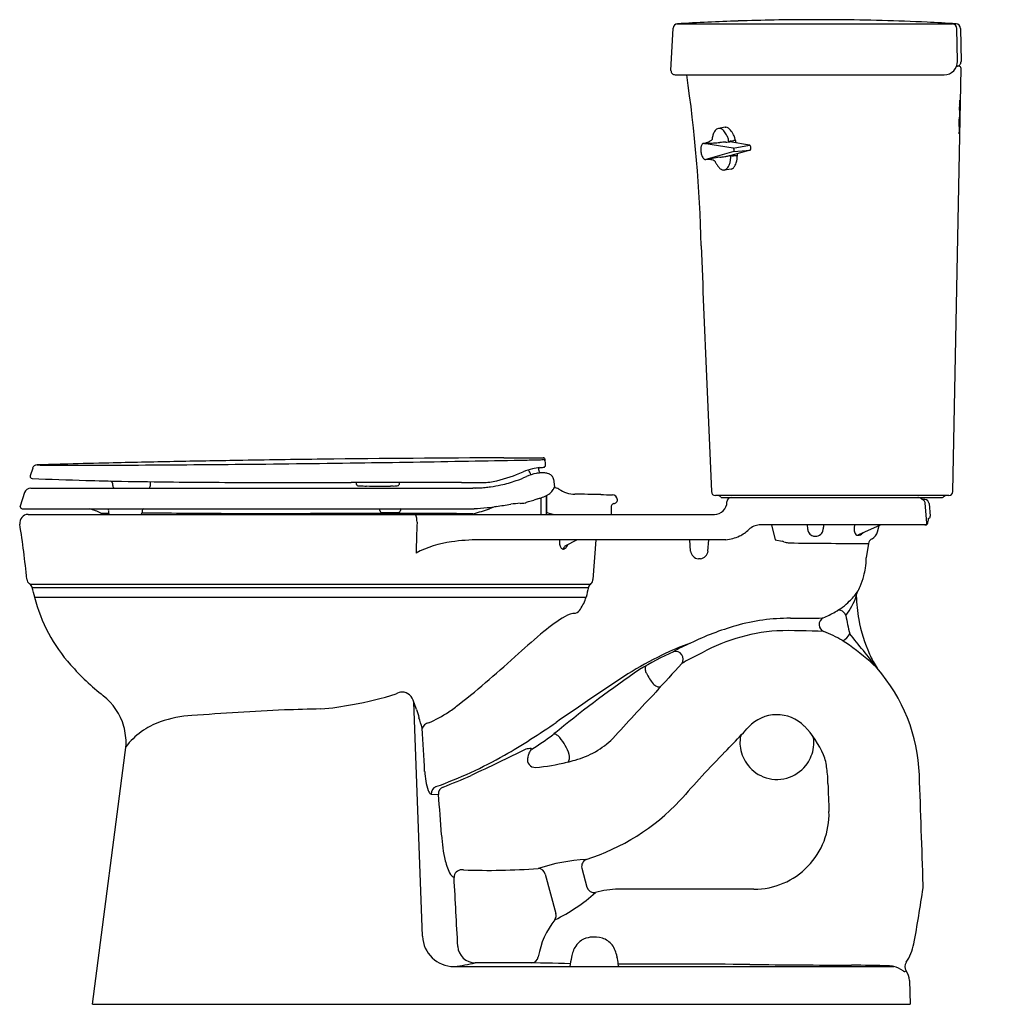
# Model space of a CAD drawing. Extents: x 3345.9 to 3374.9, y 92.8 to 122.
import ezdxf

# ---------------------------------------------------------------- set-up
doc = ezdxf.new("R2010")
doc.units = 0
doc.header["$LTSCALE"] = 0.64311
doc.layers.get('0').update_dxf_attribs({"color": 255, "linetype": 'CONTINUOUS'})
doc.layers.get('DEFPOINTS').update_dxf_attribs({"linetype": 'CONTINUOUS'})
doc.styles.get("Standard").update_dxf_attribs({"font": 'txt', "width": 0.8})

msp = doc.modelspace()

# ---------------------------------------------------------------- linework, layer by layer
for p, q in [((3370.058, 121.975), (3369.265, 121.975)), ((3365.135, 120.471), (3365.196, 121.72)), ((3365.304, 121.849), (3373.461, 121.849)), ((3373.617, 120.742), (3373.601, 121.712)), ((3373.706, 121.717), (3373.724, 120.732)), ((3373.48, 108.003), (3373.726, 120.534)), ((3373.666, 120.595), (3373.591, 120.595)), ((3365.255, 120.345), (3373.227, 120.345)), ((3366.743, 118.788), (3366.539, 118.755)), ((3366.743, 118.788), (3366.759, 118.788)), ((3366.98, 118.17), (3366.111, 118.311)), ((3367.462, 118.26), (3366.875, 118.355)), ((3367.48, 118.113), (3366.904, 117.949)), ((3366.98, 118.17), (3367.462, 118.26)), ((3366.992, 118.07), (3367.48, 118.113)), ((3366.992, 118.07), (3366.169, 117.834)), ((3366.696, 117.524), (3366.706, 117.524)), ((3366.917, 117.549), (3366.706, 117.524)), ((3360.188, 109.002), (3361.353, 109.002)), ((3346.236, 108.695), (3346.161, 108.464)), ((3346.161, 108.464), (3346.161, 108.45)), ((3356.47, 108.165), (3356.831, 108.165)), ((3361.656, 108.368), (3361.687, 108.147)), ((3345.997, 107.972), (3345.867, 107.57)), ((3346.178, 108.103), (3359.27, 108.103)), ((3361.437, 107.876), (3361.437, 107.335)), ((3361.449, 107.882), (3361.449, 107.397)), ((3373.36, 107.885), (3366.45, 107.885)), ((3361.278, 107.816), (3361.286, 107.335)), ((3366.645, 107.825), (3373.172, 107.825)), ((3366.922, 107.825), (3372.447, 107.825)), ((3372.648, 107.765), (3372.585, 107.765)), ((3372.714, 107.08), (3372.664, 107.656)), ((3372.777, 107.647), (3372.81, 107.271)), ((3345.867, 107.556), (3345.867, 107.57)), ((3345.927, 107.496), (3359.304, 107.496)), ((3346.102, 107.325), (3366.422, 107.325)), ((3356.57, 107.385), (3357.064, 107.385)), ((3372.679, 107.015), (3367.75, 107.015)), ((3368.115, 107.015), (3368.222, 106.575)), ((3369.171, 107.015), (3369.18, 106.896)), ((3370.573, 107.015), (3370.561, 106.928)), ((3370.701, 106.733), (3371.335, 107.015)), ((3371.253, 106.813), (3371.303, 107.001)), ((3372.75, 107.205), (3372.748, 107.205)), ((3366.761, 106.575), (3359.454, 106.575)), ((3362.361, 106.575), (3361.993, 106.387)), ((3362.909, 106.575), (3362.825, 105.401)), ((3365.715, 106.239), (3365.689, 106.575)), ((3366.231, 106.24), (3366.258, 106.575)), ((3368.222, 106.575), (3368.429, 106.529)), ((3370.983, 106.461), (3370.916, 106.039)), ((3366.01, 106.008), (3365.948, 106.009)), ((3346.153, 105.265), (3362.752, 105.265)), ((3346.224, 105.161), (3362.691, 105.161)), ((3346.292, 104.875), (3362.623, 104.875)), ((3357.779, 94.836), (3357.524, 101.768)), ((3348.007, 92.825), (3349.004, 100.505)), ((3358.034, 99.045), (3358.248, 99.035)), ((3362.496, 96.85), (3362.647, 96.286)), ((3361.412, 96.675), (3361.724, 95.511)), ((3358.711, 93.937), (3371.73, 93.94)), ((3372.197, 93.526), (3372.221, 92.825)), ((3348.007, 92.825), (3372.221, 92.825))]:
    msp.add_line(p, q)
for centre, radius, start, end in [((3369.489, 51.528), 70.447, 91.92443, 93.38589), ((3369.437, 53.067), 68.908, 90.14267, 91.92443), ((3369.291, 47.736), 74.242, 87.35614, 89.40751), ((3369.803, 58.825), 63.142, 86.57507, 87.35614), ((3365.336, 121.713), 0.14, 93.3859, 177.2), ((3373.461, 121.709), 0.14, 0.935, 90), ((3373.18, 126.35), 4.512, 273.8512, 274.97), ((3373.566, 121.714), 0.14, 1.0002, 86.5751), ((3373.227, 120.735), 0.39, 270.023, 0.935), ((3373.589, 120.73), 0.134, 270.7452, 1.0002), ((3365.255, 120.465), 0.12, 177.2, 269.9586), ((3373.666, 120.535), 0.06, 358.8762, 90), ((3324.813, 114.347), 41.226, 1.2972, 8.3661), ((3375.538, 119.464), 1.856, 176.1199, 178.1384), ((3373.69, 119.594), 0.00262, 153.703, 170.1755), ((3373.722, 119.588), 0.0356, 169.4126, 174.5207), ((3373.803, 119.579), 0.117, 173.921, 174.7227), ((3373.685, 119.594), 0.00337, 7.586, 19.6168), ((3373.688, 119.595), 0.000453, 19.6168, 40.7292), ((3373.688, 119.595), 0.0000815, 40.7292, 87.6385), ((3373.688, 119.595), 0.0000911, 87.6385, 163.9325), ((3373.636, 119.588), 0.0523, 2.2316, 7.586), ((3372.858, 119.557), 0.831, 0.442, 2.2316), ((3368.503, 119.524), 5.186, 359.6261, 0.442), ((3388.065, 118.881), 14.394, 178.356, 179.2568), ((3357.399, 119.761), 16.284, 358.356, 358.7088), ((3379.269, 119.268), 5.591, 177.9197, 178.7088), ((3359.596, 119.982), 14.095, 357.9197, 358.1384), ((3316.687, 120.186), 57.008, 358.9038, 359.0656), ((3350.524, 119.634), 23.165, 359.0656, 359.3714), ((3348.961, 119.651), 24.729, 359.3714, 359.6261), ((3276.154, 120.332), 97.527, 359.10861, 359.25677), ((3351.307, 119.411), 22.378, 358.5503, 358.8805), ((3076.239, 124.787), 297.499, 358.88049, 358.90384), ((3366.696, 118.493), 0.322, 141.2384, 153.0336), ((3366.597, 118.573), 0.194, 124.7534, 141.2384), ((3366.571, 118.61), 0.148, 102.4433, 124.7534), ((3366.562, 118.632), 0.125, 75.3122, 96.5251), ((3366.553, 118.596), 0.163, 56.9714, 75.3122), ((3366.482, 118.486), 0.293, 42.6944, 56.9714), ((3366.278, 118.308), 0.564, 26.7392, 41.9681), ((3366.744, 118.626), 0.163, 56.1269, 84.6104), ((3366.637, 118.475), 0.348, 35.4353, 55.3843), ((3366.3, 118.235), 0.761, 22.899, 35.4353), ((3381.844, 118.688), 8.176, 179.1086, 180.1871), ((3378.895, 118.678), 5.227, 180.1871, 180.6752), ((3370.768, 118.765), 2.907, 357.1808, 357.96), ((3359.48, 119.167), 14.202, 357.96, 358.1519), ((3363.905, 119.024), 9.775, 358.1519, 358.4881), ((3300.682, 120.692), 73.02, 358.48814, 358.55034), ((3366.021, 118.833), 0.524, 293.0125, 304.0056), ((3366.134, 118.666), 0.323, 304.0056, 312.1273), ((3367.103, 118.341), 0.758, 165.2608, 173.5157), ((3366.984, 118.373), 0.635, 160.4328, 165.2608), ((3366.813, 118.433), 0.453, 153.0336, 160.4328), ((3365.958, 118.136), 0.927, 20.7539, 27.3532), ((3366.598, 118.37), 0.247, 9.443, 22.6305), ((3366.748, 118.397), 0.0941, 351.6993, 8.0813), ((3366.876, 118.391), 0.0354, 192.6466, 242.6758), ((3366.944, 118.274), 0.113, 120.5552, 127.5932), ((3366.905, 118.34), 0.0367, 101.6544, 119.9935), ((3368.765, 110.688), 7.911, 103.4612, 103.6603), ((3366.495, 120.173), 1.842, 283.4635, 285.6881), ((3366.844, 118.927), 0.548, 285.7782, 288.6878), ((3365.908, 118.069), 1.187, 12.4003, 22.899), ((3366.979, 118.532), 0.13, 288.1217, 296.2335), ((3367.027, 118.433), 0.0202, 297.2866, 311.1503), ((3367.039, 118.421), 0.00308, 311.1503, 353.4106), ((3374.044, 118.621), 0.376, 180.6752, 183.5364), ((3373.684, 118.599), 0.0151, 183.5364, 192.0483), ((3373.745, 118.581), 0.0769, 168.2684, 168.8187), ((3373.67, 118.596), 0.00113, 192.0483, 209.5966), ((3373.668, 118.596), 0.00161, 329.0076, 348.8187), ((3373.669, 118.595), 0.000122, 207.9637, 259.7061), ((3373.669, 118.595), 0.000103, 276.5724, 322.4184), ((3373.387, 118.626), 0.285, 354.8544, 356.2786), ((3373.582, 118.609), 0.0882, 353.1545, 354.7279), ((3373.638, 118.602), 0.0322, 350.5957, 353.1833), ((3372.778, 118.666), 0.895, 356.2786, 357.1808), ((3366.522, 118.127), 0.507, 178.8398, 187.3069), ((3366.424, 118.129), 0.41, 172.2838, 178.8294), ((3366.331, 118.141), 0.316, 166.431, 172.2546), ((3366.241, 118.164), 0.223, 156.6295, 166.628), ((3366.15, 118.206), 0.123, 137.5809, 157.6408), ((3366.116, 118.236), 0.0772, 115.6102, 137.5809), ((3366.108, 118.254), 0.058, 100.4304, 115.6184), ((3365.947, 119.032), 0.737, 281.7472, 285.8767), ((3366.106, 118.265), 0.0461, 83.2248, 100.4304), ((3365.534, 130.379), 12.084, 272.8052, 273.0465), ((3365.968, 118.959), 0.661, 285.8767, 293.0125), ((3365.672, 127.785), 9.487, 273.0465, 273.4899), ((3365.472, 131.056), 12.764, 273.4899, 274.1447), ((3337.886, 511.736), 394.443, 274.1447, 274.17212), ((3367.098, 111.285), 7.073, 92.7594, 94.1721), ((3366.56, 121.429), 3.086, 273.6651, 274.9285), ((3366.785, 118.752), 0.4, 275.8343, 280.2814), ((3366.513, 120.251), 1.923, 280.2814, 280.7587), ((3366.87, 118.359), 0.00146, 150.9021, 223.8699), ((3366.873, 118.357), 0.00549, 120.944, 148.1182), ((3366.873, 118.362), 0.0057, 225.8257, 252.0261), ((3366.843, 118.407), 0.0533, 300.4806, 305.8111), ((3366.879, 118.378), 0.0227, 250.2179, 259.4993), ((3366.977, 118.154), 0.0163, 43.3576, 77.8312), ((3366.952, 118.131), 0.0495, 27.1798, 43.3574), ((3366.922, 118.116), 0.0833, 11.7994, 27.1798), ((3366.966, 118.097), 0.04, 326.6917, 344.1878), ((3366.869, 118.105), 0.138, 359.7796, 11.7994), ((3366.939, 118.105), 0.0681, 344.1878, 359.7796), ((3367.457, 118.238), 0.0228, 48.1862, 78.1929), ((3367.426, 118.207), 0.0664, 22.8272, 46.6808), ((3367.474, 118.13), 0.0179, 287.4568, 318.5211), ((3367.348, 118.171), 0.153, 6.5443, 23.6898), ((3367.449, 118.15), 0.0492, 320.735, 348.1675), ((3367.375, 118.169), 0.126, 346.532, 8.9124), ((3366.537, 118.128), 0.522, 187.197, 194.093), ((3366.467, 118.11), 0.45, 194.0377, 200.8867), ((3366.341, 118.06), 0.315, 200.5844, 212.3089), ((3366.226, 117.987), 0.178, 212.2923, 226.4962), ((3366.175, 117.934), 0.105, 226.7454, 242.2057), ((3366.161, 117.909), 0.076, 242.4389, 257.1231), ((3366.158, 117.897), 0.0642, 257.3186, 270.0215), ((3366.158, 117.894), 0.0608, 270.0767, 274.352), ((3366.159, 117.878), 0.0452, 274.446, 281.9757), ((3366.252, 115.965), 1.871, 91.7317, 92.6181), ((3369.933, 94.987), 23.157, 99.212, 99.3196), ((3366.213, 117.121), 0.714, 88.6052, 91.4582), ((3369.096, 100.146), 17.931, 99.007, 99.212), ((3366.215, 117.183), 0.652, 84.3658, 88.6052), ((3366.222, 117.252), 0.583, 77.7376, 84.3658), ((3369.458, 97.862), 20.243, 98.7934, 99.007), ((3366.249, 117.376), 0.456, 68.4742, 77.7376), ((3372.088, 80.861), 37.446, 98.4613, 98.7934), ((3366.3, 117.506), 0.316, 64.1549, 68.4742), ((3368.076, 118.49), 1.781, 203.1356, 203.8852), ((3363.907, 135.855), 18.153, 278.4613, 278.9552), ((3364.741, 130.565), 12.797, 278.9552, 279.3949), ((3367.005, 116.881), 1.072, 96.1553, 99.3949), ((3367.069, 116.289), 1.668, 95.4602, 96.1553), ((3366.197, 117.925), 0.709, 347.6377, 356.1774), ((3366.928, 117.925), 0.0303, 126.4839, 182.2484), ((3366.796, 117.884), 0.109, 356.8744, 21.3359), ((3366.99, 117.117), 0.836, 94.639, 95.4602), ((3366.92, 117.951), 0.00183, 125.1811, 142.0889), ((3366.919, 117.951), 0.000561, 141.2539, 179.0848), ((3366.919, 117.951), 0.00045, 183.68, 223.5459), ((3366.92, 117.953), 0.00253, 230.1964, 260.2667), ((3366.923, 117.945), 0.00825, 113.8203, 123.9608), ((3366.933, 117.922), 0.0331, 107.9123, 113.4294), ((3366.923, 117.967), 0.0165, 257.1333, 265.5281), ((3366.914, 117.905), 0.0461, 71.1924, 79.917), ((3366.964, 118.06), 0.117, 252.2617, 256.7192), ((3366.947, 117.985), 0.0401, 256.5352, 274.1599), ((3366.7, 124.831), 6.89, 272.0782, 272.3877), ((3367.06, 116.086), 1.862, 90.5217, 92.2358), ((3366.988, 118.082), 0.013, 287.8954, 326.6918), ((3366.511, 117.913), 0.582, 335.2732, 348.4964), ((3367.05, 117.459), 0.489, 85.981, 90.8802), ((3366.07, 118.004), 1.032, 348.4147, 0.0631), ((3367.081, 117.89), 0.0564, 72.8344, 86.6452), ((3367.096, 117.939), 0.00549, 46.7984, 69.6386), ((3367.098, 117.942), 0.00222, 5.551, 41.5493), ((3367.138, 118.075), 0.755, 203.8852, 210.3046), ((3366.998, 117.993), 0.594, 210.3046, 219.5704), ((3366.781, 117.814), 0.312, 219.5704, 238.2492), ((3366.713, 117.71), 0.188, 239.4308, 251.7418), ((3366.699, 117.67), 0.146, 251.7418, 259.3502), ((3366.701, 117.679), 0.155, 259.3502, 268.216), ((3366.698, 117.648), 0.124, 279.3532, 295.2568), ((3366.688, 117.668), 0.146, 295.5043, 309.3858), ((3366.643, 117.72), 0.215, 309.821, 325.943), ((3366.521, 117.803), 0.363, 325.8814, 337.8303), ((3366.289, 117.898), 0.614, 337.8733, 348.3373), ((3366.877, 117.695), 0.151, 285.0923, 314.1829), ((3366.784, 117.786), 0.281, 314.9922, 335.6086), ((4707.324, 167.411), 1342.308, 182.225738, 182.536764), ((3346.369, 108.652), 0.14, 91.672, 162.036), ((3346.853, 121.087), 12.306, 267.6934, 269.6388), ((3353.18, -124.689), 233.58, 91.44746, 91.67202), ((3347.307, 192.991), 84.21, 269.63884, 270.0681), ((3377.721, -1095.894), 1205.096, 91.389664, 91.447456), ((3346.996, 454.322), 345.542, 270.0681, 270.32642), ((3358.518, -304.287), 413.256, 91.12282, 91.38966), ((3343.768, 1020.98), 912.209, 270.326421, 270.531366), ((3367.081, -741.195), 850.247, 90.995755, 91.122825), ((3345.631, 820.093), 711.314, 270.531366, 270.824178), ((3359.938, -330.25), 439.24, 90.66861, 90.99575), ((3362.793, -574.901), 683.908, 90.218246, 90.668614), ((3339.333, 1257.894), 1149.16, 270.824178, 270.987828), ((3345.285, 912.712), 803.926, 270.987828, 271.097205), ((3351.322, 597.472), 488.629, 271.09721, 271.15784), ((3361.151, 111.156), 2.213, 271.1578, 275.2882), ((3361.353, 108.942), 0.06, 1.9999, 90), ((3361.354, 108.888), 0.0637, 19.9575, 89.5983), ((3361.359, 108.78), 0.06, 275.7457, 2), ((-1137985.36, -39747.826), 1142042.477, 1.999995006, 2.000003127), ((3358.758, 113.265), 5.089, 283.838, 293.1119), ((3361.464, 106.925), 1.804, 103.663, 113.1119), ((3361.408, 107.209), 1.357, 101.2059, 113.9424), ((3360.732, 108.47), 0.25, 6.0433, 43.7057), ((3361.335, 107.457), 1.257, 94.1661, 103.663), ((3361.338, 107.565), 0.993, 94.4777, 101.2059), ((3348.006, 108.401), 13.219, 1.0336, 1.3312), ((3361.343, 108.642), 0.12, 181.157, 226.1905), ((3360.923, 113.116), 4.418, 274.1661, 275.7457), ((3361.424, 106.46), 2.102, 92.6902, 94.4777), ((3361.344, 108.156), 0.404, 85.9202, 92.6902), ((3361.339, 108.077), 0.483, 72.6805, 85.9202), ((3361.325, 108.034), 0.529, 64.9529, 72.6805), ((3361.47, 108.344), 0.186, 43.8985, 64.9529), ((3361.464, 108.338), 0.195, 25.4115, 43.8985), ((3346.221, 108.45), 0.06, 180, 267.6276), ((3352.087, 250.037), 141.769, 267.62765, 268.27106), ((3350.1, 184.203), 75.904, 268.27106, 269.07019), ((3348.518, 108.225), 0.0901, 3.564, 81.3079), ((3341.297, 108.004), 7.314, 1.3801, 1.7802), ((3348.694, 108.179), 0.0847, 179.5962, 244.1515), ((3353.397, 387.354), 279.083, 269.07019, 269.38598), ((3349.63, 108.18), 0.0903, 301.6249, 358.4412), ((-11603.147, 494.603), 14957.86, 358.5196406, 358.5200931), ((3353.202, 369.159), 260.887, 269.38598, 269.97899), ((3354.462, 3807.852), 3699.579, 269.978993, 270.018588), ((3357.298, -4933.482), 5041.755, 89.981412, 90.018588), ((3939.948, 123.438), 584.333, 181.487168, 181.490067), ((3355.883, 108.245), 0.0711, 181.4901, 204.8449), ((3355.882, 108.244), 0.0699, 204.8449, 239.5697), ((3355.887, 108.253), 0.0796, 239.5697, 266.0593), ((3355.924, 108.586), 0.415, 264.1465, 267.1401), ((3356.007, 110.249), 2.08, 267.1547, 268.5913), ((3356.111, 114.248), 6.081, 268.5289, 269.1866), ((3356.235, 123.145), 14.979, 269.1956, 269.5464), ((3357.649, 291.374), 183.213, 269.52099, 269.63154), ((3356.933, 106.32), 1.847, 90.591, 93.1409), ((3356.874, 111.074), 2.907, 270.7775, 272.5646), ((3357.003, 108.315), 0.145, 270.4602, 290.8649), ((3357.025, 108.245), 0.0725, 294.2072, 319.5636), ((3357.026, 108.245), 0.0715, 319.5636, 358.4215), ((3352.569, 108.368), 4.53, 358.4215, 358.7978), ((3359.245, 1067.84), 959.568, 269.981412, 270.018588), ((3359.556, 110.027), 1.755, 270.0186, 283.838), ((3359.137, 112.708), 4.611, 278.1678, 282.0382), ((3359.342, 111.749), 3.629, 282.0382, 289.4498), ((3359.145, 112.307), 4.222, 289.4498, 293.9424), ((3361.48, 108.345), 0.177, 18.7246, 25.4115), ((3361.468, 108.341), 0.19, 8.404, 18.9462), ((3346.178, 107.913), 0.19, 90, 162.0043), ((3359.431, 105.302), 2.806, 91.5977, 93.2789), ((3359.222, 112.033), 3.928, 271.9046, 273.5166), ((3359.169, 112.902), 4.799, 273.5166, 275.5092), ((3359.291, 111.638), 3.529, 275.5092, 278.1678), ((3360.949, 108.933), 1.164, 286.913, 295.4), ((3361.205, 108.371), 0.546, 296.4612, 305.3438), ((3361.281, 108.264), 0.416, 305.3438, 314.1052), ((3361.336, 108.23), 0.353, 311.5318, 321.0149), ((3361.209, 108.331), 0.515, 321.0936, 328.5466), ((3361.21, 108.331), 0.515, 328.5194, 332.5946), ((3361.515, 108.182), 0.176, 329.9153, 348.2925), ((3361.697, 107.901), 0.212, 55.7206, 95.7682), ((3362.307, 108.795), 0.87, 235.7206, 269.089), ((3178.384, -11457.868), 11567.256, 89.0852423, 89.0890092), ((3569.505, 13037.901), 12931.636, 269.0852423, 269.0867742), ((3363.397, 107.758), 0.15, 359.9996, 89.0868), ((3366.45, 108.005), 0.12, 182.5368, 270), ((3366.512, 107.755), 0.13, 43.1789, 89.6489), ((3373.302, 107.755), 0.13, 90.0897, 136.8265), ((3373.36, 108.005), 0.12, 270, 358.8762), ((3357.412, 125.658), 18.275, 278.0197, 279.3798), ((3360.952, 103.149), 4.514, 93.5733, 97.1389), ((3360.549, 110.214), 2.563, 272.7054, 275.9293), ((3360.808, 107.724), 0.06, 276.1457, 325.8652), ((3359.991, 111.273), 3.686, 283.588, 284.5384), ((3360.29, 110.106), 2.481, 284.6396, 288.3823), ((3363.267, 100.993), 7.106, 106.9993, 107.993), ((3357.667, 119.237), 11.978, 287.1037, 287.5969), ((3363.542, 107.55), 0.175, 167.5744, 180.9238), ((3363.425, 107.578), 0.0555, 115.4278, 169.1895), ((3363.602, 107.193), 0.479, 109.5247, 114.7337), ((3363.229, 108.221), 0.614, 290.2204, 294.0456), ((3363.394, 107.857), 0.216, 293.4868, 306.9117), ((3363.482, 107.74), 0.069, 306.4999, 332.2642), ((3363.512, 107.723), 0.0343, 334.2863, 359.5763), ((3371.891, 107.758), 8.345, 179.9996, 180.2379), ((3366.422, 107.695), 0.37, 270, 359.9946), ((3366.652, 107.887), 0.0617, 223.4142, 263.9076), ((3366.922, 107.695), 0.13, 90, 179.9946), ((3372.447, 107.695), 0.13, 76.1959, 90), ((3372.361, 107.47), 0.37, 57.4736, 71.6074), ((3372.24, 107.281), 0.595, 49.6436, 57.4736), ((3372.54, 107.643), 0.125, 24.6601, 46.7173), ((3372.648, 107.635), 0.13, 5, 90), ((3372.538, 107.642), 0.127, 5.9317, 24.6642), ((3373.161, 107.889), 0.0643, 279.8102, 316.3008), ((3346.102, 107.075), 0.25, 90, 189.1388), ((3345.927, 107.556), 0.06, 180, 270), ((3346.751, 104.048), 3.643, 65.6083, 71.1631), ((3348.281, 107.424), 0.0631, 246.3734, 270.6865), ((3348.855, 238.19), 130.83, 269.74907, 269.83818), ((3348.372, 107.448), 0.107, 359.7237, 27.2664), ((3350.077, 107.439), 1.598, 179.7237, 181.9743), ((3348.541, 107.386), 0.0618, 181.9743, 261.0269), ((3349.413, 107.385), 0.0612, 282.154, 359.2018), ((3319.949, -16553.718), 16661.104, 89.890419, 89.8984831), ((3349.587, 107.411), 0.112, 130.3332, 177.9774), ((3350.383, 107.383), 0.908, 177.9774, 179.9262), ((3353.017, 735.994), 628.639, 269.890419, 270.023048), ((3351.243, 5146.444), 5039.089, 270.023048, 270.036602), ((3355.412, -1380.501), 1487.857, 89.963398, 90.036602), ((3356.052, -378.145), 485.501, 89.69657, 89.9634), ((3355.825, 107.444), 0.693, 0.0327, 4.3419), ((3356.575, 107.444), 0.0561, 179.8147, 215.3935), ((3356.582, 107.449), 0.0652, 215.3935, 259.2229), ((3357.064, 107.445), 0.06, 270, 359), ((3357.205, 107.447), 0.0806, 141.9588, 181.7402), ((3357.054, 107.114), 0.562, 358.3047, 22.1034), ((3354.967, -583.104), 690.463, 89.643001, 89.696566), ((3359.27, 107.417), 0.0714, 269.643, 284.2674), ((3357.335, 114.689), 7.596, 284.8896, 288.6499), ((3359.12, 112.161), 4.668, 272.26, 277.0592), ((3358.435, 118.541), 11.085, 276.5211, 277.9173), ((3360.245, 106.462), 1.136, 104.4217, 115.027), ((3361.296, 107.335), 0.01, 181, 270), ((3361.427, 107.335), 0.01, 270, 0), ((3361.456, 107.4), 0.00785, 201.8257, 242.5416), ((3361.65, 107.74), 0.4, 240.3087, 251.9783), ((3361.747, 107.982), 0.659, 250.4689, 264.4422), ((3408.884, 107.437), 45.518, 179.8604, 180.1403), ((3321.168, 103.064), 25.004, 5.384, 9.1388), ((4395.93, 74.882), 1038.814, 178.222905, 178.273363), ((3367.798, 106.48), 0.538, 95.1345, 113.0489), ((172664.399, -12650.411), 169774.743, 175.69054668, 175.69058704), ((3372.654, 107.075), 0.06, 270, 4.9437), ((3372.671, 107.085), 0.0701, 277.0777, 305.5444), ((3372.673, 107.081), 0.0657, 305.5444, 327.4902), ((3372.648, 107.097), 0.0958, 327.4902, 350.9117), ((3372.445, 107.13), 0.301, 350.9117, 358.3085), ((3373.765, 107.146), 1.019, 178.5207, 180.2863), ((3372.177, 107.138), 0.57, 358.3085, 0.2863), ((3373.339, 107.157), 0.593, 175.301, 178.5207), ((3372.75, 107.265), 0.06, 270, 5), ((3366.725, 107.624), 1.034, 295.0362, 313.623), ((3367.789, 106.508), 0.508, 113.3015, 133.623), ((3369.434, 106.91), 0.255, 183.2259, 205.4043), ((3369.398, 106.903), 0.219, 207.8087, 246.0759), ((3369.414, 106.919), 0.238, 289.4567, 330.9876), ((3369.337, 106.918), 0.306, 338.0271, 355.8433), ((3370.908, 106.878), 0.35, 171.891, 191.33), ((3370.792, 106.885), 0.24, 198.422, 210.7073), ((3370.686, 106.818), 0.114, 208.903, 245.1775), ((3370.674, 106.803), 0.0954, 247.7637, 270.6888), ((3370.681, 106.84), 0.133, 267.4237, 280.1876), ((3370.776, 106.662), 0.104, 136.4708, 154.1335), ((3370.666, 106.903), 0.198, 281.1791, 305.3643), ((3370.645, 106.939), 0.239, 304.5595, 316.5084), ((3370.653, 106.932), 0.229, 316.5058, 322.4653), ((3370.934, 106.898), 0.33, 297.7405, 345), ((3359.063, 103.363), 3.182, 97.6738, 117.6077), ((3359.58, 99.13), 7.446, 90.9698, 97.271), ((3362.459, 106.518), 0.628, 174.9931, 177.8194), ((3362.344, 106.522), 0.513, 177.7305, 185.7154), ((3362.155, 106.498), 0.323, 184.8311, 204.3743), ((3361.705, 106.591), 0.408, 328.8966, 336.9521), ((3366.624, 107.84), 1.272, 276.1974, 295.0362), ((3368.213, 105.849), 0.714, 68.0158, 72.3798), ((3368.701, 107.377), 0.893, 255.7184, 263.9669), ((3368.769, 108.023), 1.543, 263.9898, 270.3234), ((3405.38, 4151.396), 4045.081, 269.481536, 269.512781), ((3369.406, 106.91), 0.229, 244.9732, 269.9534), ((3369.417, 106.901), 0.219, 267.0045, 290.2487), ((3371.18, 106.43), 0.2, 117.6714, 171.0526), ((3361.97, 106.41), 0.118, 202.6027, 243.9919), ((3361.944, 106.371), 0.0717, 248.7498, 277.1943), ((3362.091, 106.29), 0.138, 134.8869, 175.6222), ((3361.945, 106.39), 0.0904, 274.8278, 310.924), ((3361.844, 106.508), 0.246, 310.924, 328.8966), ((3365.985, 106.279), 0.273, 188.3389, 262.0055), ((3365.963, 106.275), 0.271, 280.0762, 352.5218), ((3369.476, 105.996), 1.44, 349.5705, 1.7115), ((3368.324, 106.149), 2.602, 345.7583, 350.8549), ((3346.251, 105.428), 0.19, 185.384, 235.8743), ((3346.035, 105.109), 0.196, 15.3649, 55.8743), ((3362.898, 105.11), 0.213, 128.8903, 163.711), ((3362.662, 105.402), 0.163, 308.8903, 359.4719), ((3368.916, 105.995), 1.99, 336.2697, 345.8779), ((3323.801, 98.999), 23.254, 14.6367, 15.3649), ((3466.08, 80.326), 106.33, 166.4883, 166.65117), ((3368.745, 106.456), 2.384, 314.4398, 323.0168), ((3370.825, 104.919), 0.204, 150.4524, 181.1857), ((3369.23, 105.862), 1.649, 329.3878, 336.1102), ((3350.918, 106.052), 4.774, 194.2743, 221.7728), ((3361.392, 105.251), 1.287, 325.5798, 343.0227), ((3369.04, 106.138), 1.951, 299.3794, 314.787), ((3368.695, 105.556), 2.031, 322.9896, 341.6027), ((3375.049, 105.017), 4.428, 181.3209, 190.3897), ((3362.349, 103.712), 0.686, 93.2496, 120.8404), ((3362.188, 104.681), 0.309, 293.3487, 329.3611), ((3368.268, 107.437), 3.461, 293.4238, 299.9714), ((3370.119, 104.369), 0.122, 70.4445, 115.8899), ((3370.049, 104.212), 0.293, 24.466, 67.8827), ((3364.263, 100.45), 4.468, 120.4714, 130.3248), ((3368.649, 98.453), 5.798, 89.7783, 105.918), ((3368.808, 139.565), 35.314, 269.7783, 271.3562), ((3369.739, 104.063), 0.22, 115.7128, 249.3439), ((3375.06, 105.018), 4.793, 188.2138, 194.7912), ((3375.068, 105.021), 4.448, 190.3897, 204.3497), ((3373.632, 88.906), 19.335, 129.353, 132.3062), ((3369.319, 96.103), 8.242, 105.918, 115.919), ((3368.661, 98.451), 5.444, 94.1032, 120.2486), ((3368.632, 84.06), 19.824, 87.0212, 91.0415), ((3368.28, 100.282), 3.833, 59.8974, 68.8703), ((3370.093, 103.919), 0.356, 290.8282, 339.492), ((3341.158, 79.739), 37.885, 37.4711, 39.4163), ((3368.01, 96.832), 7.066, 108.932, 116.4648), ((3367.105, 100.142), 3.649, 112.4949, 121.3313), ((3365.622, 96.73), 8.255, 49.0628, 56.2967), ((3369.086, 94.645), 9.447, 114.2401, 121.1426), ((3365.271, 103.041), 0.227, 324.3569, 106.3701), ((3340.583, 124.861), 29.502, 308.2897, 312.7735), ((3370.327, 92.141), 12.298, 116.3903, 121.7172), ((3367.282, 100.011), 3.426, 113.453, 122.2151), ((3374.528, 104.776), 3.855, 204.3497, 211.3769), ((3368.334, 99.947), 4.048, 44.1946, 48.23), ((3353.523, 108.412), 8.289, 221.943, 231.1531), ((3383.379, 74.68), 33.98, 124.3611, 129.3802), ((3364.462, 102.778), 0.0955, 137.9329, 176.8556), ((3364.604, 102.77), 0.238, 176.8556, 191.7398), ((3364.722, 102.795), 0.359, 191.7398, 208.4348), ((3367.016, 104.037), 2.968, 208.4348, 215.6588), ((3395.242, 74.922), 40.871, 136.7839, 138.3885), ((3367.438, 99.434), 5.055, 2.0003, 41.2788), ((3413.33, 27.089), 90.274, 123.22901, 124.85581), ((3357.185, 101.699), 0.365, 91.3839, 120.5329), ((3357.178, 101.737), 0.327, 48.3612, 90.3928), ((3425.788, 44.207), 84.149, 136.56357, 137.83643), ((3364.877, 102.606), 0.404, 227.7681, 245.2966), ((3364.795, 102.418), 0.199, 244.0928, 268.4653), ((3364.789, 102.3), 0.0807, 270.0089, 304.0252), ((3347.257, 100.579), 1.743, 15.6716, 52.2401), ((3353.949, 111.607), 10.066, 280.0504, 287.6368), ((3357.123, 101.672), 0.412, 13.4208, 48.6328), ((3355.893, 101.06), 1.777, 16.0203, 23.4696), ((3374.475, -275.089), 377.198, 93.15878, 93.57597), ((3360.809, -126.918), 228.564, 91.51431, 91.78478), ((3353.945, 111.097), 9.566, 274.9416, 280.6114), ((3590.184, 170.862), 242.691, 196.59455, 196.65445), ((3356.408, 104.73), 3.898, 293.363, 303.4865), ((3354.812, 106.854), 6.552, 304.8772, 308.2013), ((3350.725, 99.144), 2.163, 109.1707, 143.0797), ((3351.167, 97.872), 3.509, 93.576, 109.1707), ((3211.801, 57.67), 152.26, 16.53069, 16.65445), ((3347.779, 121.467), 24.635, 300.2866, 304.5138), ((3368.271, 100.255), 1.14, 90.8836, 137.1995), ((3368.271, 100.255), 1.14, 44.5667, 90.8836), ((3347.043, 100.532), 1.961, 359.1947, 15.2987), ((3357.997, 100.913), 0.242, 100.3304, 160.9722), ((2882.355, 72.762), 476.25, 3.24438, 3.39832), ((3366.888, 94.25), 8.397, 127.1278, 128.7323), ((3337.626, 128.536), 40.56, 316.8669, 317.3003), ((3367.163, 99.164), 2.696, 22.6523, 44.5667), ((3354.506, 110.479), 12.021, 302.8089, 306.3702), ((3361.667, 100.659), 0.162, 55.4877, 92.5408), ((3361.519, 100.444), 0.423, 40.2144, 55.4877), ((3360.711, 99.76), 1.481, 17.9105, 40.2144), ((3361.648, 102.48), 2.513, 284.9563, 314.6406), ((3344.852, 121.767), 30.659, 315.5405, 316.8669), ((3368.282, 100.575), 1.105, 173.8834, 185.5745), ((3367.47, 100.656), 0.29, 151.7476, 172.6558), ((3368.38, 100.213), 1.095, 28.8799, 32.3666), ((3369.145, 100.642), 0.219, 4.2948, 27.3331), ((3368.265, 100.576), 1.102, 348.8485, 4.2948), ((3843.77, -906.602), 1116.789, 115.621605, 115.714073), ((3360.986, 99.876), 0.516, 89.3538, 106.1737), ((3361.14, 100.19), 0.222, 122.9843, 163.8743), ((3360.99, 100.358), 0.035, 31.7802, 86.6352), ((3390.931, 76.548), 33.901, 135.5405, 138.8595), ((3368.268, 100.574), 1.091, 185.5745, 214.3924), ((3368.275, 100.574), 1.091, 321.3308, 348.8485), ((3353.654, 111.8), 13.326, 289.8391, 299.4371), ((3361.116, 100.064), 0.231, 166.1975, 271.8488), ((3364.32, 99.276), 3.53, 163.9666, 166.1975), ((3361.494, 102.651), 2.719, 281.9404, 287.1555), ((3361.899, 100.121), 0.232, 328.1987, 1.0984), ((3361.73, 100.126), 0.401, 0.0032, 13.0156), ((3368.428, 99.692), 1.325, 4.6948, 22.6523), ((3359.82, 99.788), 1.979, 182.1281, 198.7486), ((3360.662, 105.401), 5.587, 274.7326, 284.4516), ((3368.273, 100.578), 1.098, 214.3924, 248.3011), ((3368.27, 100.578), 1.098, 285.6375, 321.3308), ((3366.836, 99.346), 2.948, 0.1847, 8.8544), ((3349.488, 122.211), 24.623, 291.1894, 293.2735), ((3368.271, 100.572), 1.092, 248.3011, 285.6375), ((-8505.511, -315.241), 11885.243, 1.9845767, 2.0003016), ((3358.181, 99.232), 0.248, 198.7486, 221.9178), ((3358.254, 99.058), 0.22, 110.5394, 183.3026), ((3358.468, 99.047), 0.221, 111.1894, 183.1558), ((57850.014, 2001.181), 54513.416, 181.9992998, 182.0001706), ((3358.045, 99.11), 0.0656, 221.9178, 260.1438), ((3322.061, 95.634), 36.346, 3.4694, 5.3689), ((3360.653, 103.334), 6.529, 287.5711, 316.6465), ((3367.592, 98.45), 2.222, 270, 1.9997), ((3362.952, 98.113), 4.62, 183.4694, 193.0564), ((3362.935, 91.577), 5.541, 93.2155, 108.2107), ((3362.714, 96.904), 0.224, 113.4617, 194.1026), ((3359.939, 97.414), 1.527, 193.0564, 209.2243), ((3358.933, 96.582), 0.221, 88.3276, 182.6276), ((3358.9, 95.446), 1.358, 86.0502, 88.3276), ((3359.723, 117.146), 20.359, 267.9472, 274.1711), ((3361.2, 96.622), 0.219, 13.9161, 88.9921), ((3358.912, 96.899), 0.383, 217.0502, 238.6498), ((-215976.527, -11852.299), 219660.472, 3.11772589, 3.1182578), ((3362.869, 96.365), 0.235, 199.5146, 277.8428), ((3363.576, 93.825), 2.403, 89.9999, 106.3245), ((3366.588, -512137.062), 512233.291, 89.9998877, 90.0003369), ((3331.504, 102.216), 41.523, 349.4476, 351.7592), ((3372.119, 96.334), 0.484, 351.7592, 1.9846), ((3359.544, 99.837), 5, 295.5282, 312.1745), ((3361.509, 95.446), 0.225, 327.5462, 16.8567), ((3363.576, 93.825), 2.403, 141.3786, 170.2976), ((3358.711, 94.87), 0.933, 182.1066, 270.0132), ((3362.815, 94.186), 0.622, 96.3657, 121.7032), ((3362.865, 93.945), 0.867, 73.8634, 97.8543), ((3362.926, 94.215), 0.591, 38.0331, 72.315), ((3359.341, 94.564), 0.518, 183.1177, 269.8139), ((3363.029, 94.089), 0.847, 147.4229, 171.2607), ((3362.814, 94.207), 0.603, 122.7353, 145.9426), ((3362.761, 94.111), 0.785, 8.7359, 36.5793), ((3370.91, 94.876), 1.44, 325.634, 349.4476), ((3360.992, 94.265), 0.218, 270.8944, 350.9603), ((3366.287, 93.397), 4.178, 168.6718, 172.5657), ((3359.5, 93.405), 4.12, 8.4487, 11.5553), ((3357.338, 103.468), 9.632, 278.2869, 281.9926), ((3360.167, 33.794), 60.258, 88.10842, 90.78757), ((3364.509, -266.894), 360.905, 89.53061, 90.14813), ((3313.789, 86.332), 50.375, 8.6837, 8.767), ((3378.205, 1404.875), 1310.92, 269.530605, 269.662144), ((3370.234, 53.045), 40.934, 88.0872, 89.6621), ((3371.578, 93.234), 0.722, 77.8079, 88.2276), ((3371.546, 93.17), 0.792, 54.3755, 76.5637), ((3372.285, 93.935), 0.226, 145.634, 213.6797), ((3372.201, 94.114), 0.358, 237.1962, 243.3247), ((3372.072, 93.866), 0.0784, 246.1454, 254.3395), ((3372.054, 93.801), 0.0112, 254.3395, 290.0594), ((3372.179, 93.542), 0.277, 112.2659, 115.9376), ((3372.109, 93.716), 0.0889, 96.2204, 113.3318), ((3371.695, 93.508), 0.502, 2.0343, 36.9393)]:
    msp.add_arc(centre, radius, start, end)

# ---------------------------------------------------------------- texts
at = {"layer": 'DEFPOINTS'}
for tag, p, s in [('MODELNUMBER', (3374.846, 92.824), 'K-25097-RA'), ('TRADENAME', (3374.846, 92.822), 'KINGSTON'), ('PRODUCT', (3374.846, 92.82), 'TOILET')]:
    msp.add_attdef(tag, p, s, height=0.001, dxfattribs=at)

doc.saveas('drawing.dxf')
